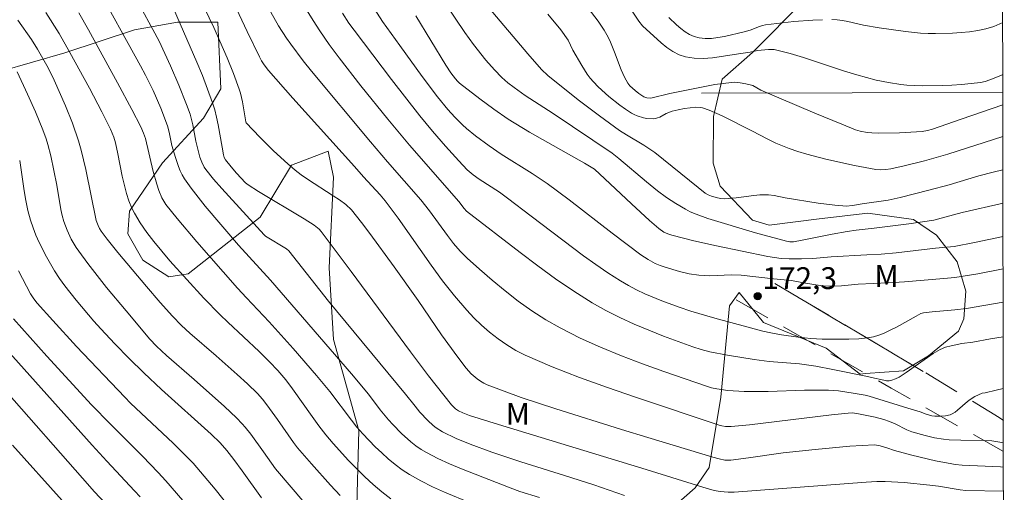
# Model space of a CAD drawing. Units: metres. Extents: x 283113 to 283629, y 1669909 to 1670475.
# Drawn here: x 283545 to 283612, y 1669953 to 1669985 of the extents above; entities that cross this region are included whole.
import ezdxf

# ---------------------------------------------------------------- set-up
doc = ezdxf.new("R2010")
doc.units = ezdxf.units.M
doc.header["$MEASUREMENT"] = 0
doc.linetypes.add('HIDDEN', pattern=[0.375, 0.25, -0.125])
for name, color, linetype, lineweight in [('Articulacao', 7, 'Continuous', 18), ('Cerca', 8, 'Cerca', 20), ('Nao_Pavimentada_S_Mfio', 10, 'HIDDEN', 15)]:
    doc.layers.add(name, color=color, linetype=linetype, lineweight=lineweight)
for name, color, linetype, lineweight, true_color in [('Curvas_Intermediarias', 7, 'Continuous', 9, 0x783c14), ('Curvas_Mestras', 7, 'Continuous', 20, 0x783c14), ('Pto_Cotado', 7, 'Continuous', 9, 0x783c14), ('Topon_Pto_Cotado', 7, 'Continuous', 9, 0x783c14), ('Topon_Vegetacao', 7, 'Continuous', 9, 0x00ff33), ('Vegetacao', 7, 'Orla8', 9, 0x00ff33)]:
    doc.layers.add(name, color=color, linetype=linetype, lineweight=lineweight, true_color=true_color)
doc.styles.add('Arial', font='arial.ttf', dxfattribs={"height": 1.5})
doc.styles.get("Standard").update_dxf_attribs({"font": 'arial.ttf'})
doc.linetypes.add('Cerca', pattern='A,10,0,["X",Standard,S=1,R=0,X=0,Y=-0.5],0.1', length=10.1)
doc.linetypes.add('Orla8', pattern='A,6,-0.5,["V",Standard,S=1,R=0,X=-0.5,Y=-1],-0.5,6,-0.5,["V",Standard,S=1,R=0,X=-0.5,Y=-1],-0.5', length=14)

# ---------------------------------------------------------------- blocks, each defined once
blk = doc.blocks.new('Cotas')
at = {"layer": 'Pto_Cotado'}
blk.add_hatch(color=256, dxfattribs=at).paths.add_polyline_path([(0, 0.24, 1), (0, -0.24, 1)])
at = {"layer": 'Pto_Cotado', "lineweight": -3}
blk.add_lwpolyline([(0, -0.24, -1), (0, 0.24, -1)], format="xyb", close=True, dxfattribs=at)

msp = doc.modelspace()

# ---------------------------------------------------------------- linework, layer by layer
at = {"layer": 'Articulacao', "flags": 128}
msp.add_lwpolyline([(283129.38, 1670467.816), (283611.399, 1670468.544), (283612.223, 1669914.276), (283130.229, 1669913.548), (283129.38, 1670467.816)], close=True, dxfattribs=at)
at = {"layer": 'Cerca', "flags": 128}
msp.add_lwpolyline([(283591.434, 1669980.049), (283612.125, 1669980.111)], dxfattribs=at)
at = {"layer": 'Curvas_Intermediarias', "flags": 128}
for points, elevation in [([(283612.161, 1669956.031), (283611.772, 1669956.105), (283611.376, 1669956.157), (283610.811, 1669956.189), (283609.232, 1669956.206), (283608.446, 1669956.237), (283608.055, 1669956.275), (283607.42, 1669956.379), (283606.79, 1669956.525), (283605.861, 1669956.797), (283605.529, 1669956.932), (283604.726, 1669957.341), (283604.338, 1669957.501), (283603.942, 1669957.64), (283603.352, 1669957.795), (283602.891, 1669957.896), (283602.197, 1669958.027), (283601.792, 1669958.082), (283601.488, 1669958.08), (283600.359, 1669957.959), (283594.719, 1669957.275), (283593.463, 1669957.148), (283593.075, 1669957.153), (283592.821, 1669957.196), (283592.699, 1669957.232), (283586.895, 1669959.163), (283584.965, 1669959.824), (283583.051, 1669960.518), (283581.163, 1669961.258), (283579.31, 1669962.057), (283578.667, 1669962.382), (283578.045, 1669962.758), (283577.446, 1669963.177), (283576.87, 1669963.633), (283576.319, 1669964.119), (283575.795, 1669964.628), (283575.298, 1669965.153), (283574.448, 1669966.141), (283573.64, 1669967.17), (283572.861, 1669968.228), (283570.584, 1669971.461), (283569.694, 1669972.658), (283569.346, 1669973.062), (283568.199, 1669974.311), (283567.593, 1669975.016), (283566.747, 1669975.957), (283563.351, 1669979.712), (283561.677, 1669981.608), (283561.38, 1669981.995), (283561.206, 1669982.271), (283561.051, 1669982.557), (283560.21, 1669984.282), (283558.015, 1669988.981)], 176), ([(283556.343, 1669987.856), (283557.913, 1669984.572), (283558.84, 1669982.476), (283559.276, 1669981.415), (283559.669, 1669980.341), (283559.755, 1669980.054), (283559.883, 1669979.467), (283560.111, 1669978.094), (283560.138, 1669978.011), (283561.085, 1669977.031), (283562.029, 1669976.094), (283563.005, 1669975.194), (283563.509, 1669974.766), (283563.923, 1669974.446), (283564.353, 1669974.145), (283566.131, 1669973.013), (283566.565, 1669972.716), (283566.991, 1669972.4), (283567.382, 1669972.045), (283568.075, 1669971.17), (283568.644, 1669970.418), (283570.314, 1669968.127), (283571.965, 1669965.815), (283573.574, 1669963.453), (283574.676, 1669961.908), (283575.255, 1669961.162), (283575.61, 1669960.769), (283576.014, 1669960.419), (283576.233, 1669960.267), (283576.461, 1669960.135), (283576.698, 1669960.026), (283577.861, 1669959.576), (283579.038, 1669959.153), (283581.422, 1669958.364), (283585.919, 1669956.941), (283587.726, 1669956.386), (283592.209, 1669955.046), (283592.642, 1669954.929), (283593.025, 1669954.851), (283593.192, 1669954.839), (283593.444, 1669954.85), (283594.641, 1669955.004), (283597.034, 1669955.343), (283599.221, 1669955.582), (283601.606, 1669955.801), (283603.317, 1669955.902), (283603.688, 1669955.833), (283604.158, 1669955.694), (283604.671, 1669955.497), (283605.866, 1669955.193), (283607.508, 1669954.805), (283608.608, 1669954.583), (283608.843, 1669954.547), (283609.319, 1669954.505), (283611.972, 1669954.383), (283612.164, 1669954.367)], 177), ([(283563.872, 1669986.459), (283564.746, 1669985.038), (283565.198, 1669984.337), (283565.845, 1669983.399), (283566.525, 1669982.484), (283568.028, 1669980.553), (283569.873, 1669978.261), (283571.368, 1669976.477), (283574.749, 1669972.605), (283575.118, 1669972.131), (283575.279, 1669971.955), (283578.968, 1669969.102), (283580.178, 1669968.187), (283581.402, 1669967.298), (283582.649, 1669966.447), (283583.923, 1669965.647), (283584.856, 1669965.12), (283585.816, 1669964.634), (283586.797, 1669964.183), (283587.794, 1669963.764), (283588.801, 1669963.369), (283590.826, 1669962.634), (283591.408, 1669962.449), (283592.001, 1669962.292), (283593.206, 1669962.045), (283595.03, 1669961.752), (283596.068, 1669961.628), (283598.155, 1669961.456), (283599.268, 1669961.296), (283600.455, 1669961.078), (283602.82, 1669960.598), (283603.111, 1669960.513), (283603.939, 1669960.326), (283604.131, 1669960.299), (283604.318, 1669960.297), (283604.497, 1669960.328), (283604.75, 1669960.42), (283604.997, 1669960.545), (283605.476, 1669960.858), (283607.339, 1669962.171), (283607.821, 1669962.45), (283608.191, 1669962.597), (283608.581, 1669962.703), (283609.299, 1669962.858), (283610.065, 1669962.957), (283611.277, 1669963.169), (283612.15, 1669963.309)], 174), ([(283612.127, 1669979.265), (283609.249, 1669978.259), (283607.296, 1669977.591), (283606.94, 1669977.485), (283606.575, 1669977.416), (283605.025, 1669977.333), (283603.594, 1669977.315), (283603.12, 1669977.325), (283602.796, 1669977.35), (283602.314, 1669977.445), (283602.005, 1669977.546), (283601.07, 1669977.915), (283599.209, 1669978.684), (283595.506, 1669980.273), (283594.95, 1669980.575), (283594.465, 1669980.703), (283594.069, 1669980.777), (283593.671, 1669980.806), (283593.474, 1669980.797), (283592.903, 1669980.729), (283592.332, 1669980.641), (283589.236, 1669980.038), (283587.952, 1669979.71), (283587.671, 1669979.738), (283587.455, 1669979.81), (283587.12, 1669980.026), (283586.859, 1669980.23), (283586.503, 1669980.569), (283586.359, 1669980.747), (283586.128, 1669981.15), (283585.91, 1669981.654), (283585.452, 1669982.88), (283585.121, 1669983.683), (283584.929, 1669984.07), (283584.743, 1669984.391), (283584.326, 1669985.011), (283583.411, 1669986.2)], 167), ([(283546.39, 1669985.601), (283547.297, 1669984.145), (283548.041, 1669982.846), (283549.376, 1669980.406), (283550.239, 1669978.765), (283550.833, 1669977.583), (283551.051, 1669977.026), (283551.166, 1669976.646), (283551.339, 1669975.885), (283551.63, 1669974.347), (283551.915, 1669973.17), (283552.075, 1669972.648), (283552.285, 1669972.151), (283552.467, 1669971.808), (283552.871, 1669971.136), (283553.318, 1669970.487), (283553.798, 1669969.866), (283554.911, 1669968.543), (283556.06, 1669967.247), (283557.238, 1669965.977), (283558.352, 1669964.829), (283558.881, 1669964.318), (283561.035, 1669962.311), (283561.757, 1669961.602), (283562.325, 1669960.995), (283562.859, 1669960.357), (283563.329, 1669959.737), (283564.685, 1669957.831), (283565.144, 1669957.202), (283565.619, 1669956.587), (283566.118, 1669955.993), (283567.181, 1669954.828), (283567.733, 1669954.259), (283568.298, 1669953.705), (283568.878, 1669953.17), (283569.474, 1669952.658), (283570.086, 1669952.172)], 182), ([(283548.647, 1669985.569), (283549.311, 1669984.414), (283551.31, 1669980.77), (283552.289, 1669978.937), (283552.909, 1669977.74), (283553.088, 1669977.31), (283553.221, 1669976.942), (283553.761, 1669974.683), (283553.999, 1669973.804), (283554.136, 1669973.371), (283554.348, 1669972.875), (283554.633, 1669972.414), (283555.408, 1669971.454), (283556.767, 1669969.839), (283559.545, 1669966.655), (283560.161, 1669965.988), (283561.73, 1669964.346), (283563.37, 1669962.518), (283564.985, 1669960.667), (283565.898, 1669959.56), (283567.37, 1669957.578), (283567.756, 1669957.1), (283568.164, 1669956.642), (283569.014, 1669955.767), (283569.455, 1669955.34), (283569.91, 1669954.93), (283570.38, 1669954.54), (283570.866, 1669954.178), (283571.371, 1669953.849), (283572.148, 1669953.412), (283572.95, 1669953.014), (283573.77, 1669952.644), (283577.289, 1669951.174)], 181), ([(283552.881, 1669985.99), (283553.745, 1669984.426), (283554.162, 1669983.638), (283554.949, 1669981.93), (283555.519, 1669980.612), (283556.047, 1669979.279), (283556.29, 1669978.607), (283556.399, 1669978.248), (283556.486, 1669977.883), (283556.692, 1669976.769), (283556.86, 1669976.035), (283556.966, 1669975.668), (283557.093, 1669975.305), (283557.263, 1669974.966), (283557.371, 1669974.812), (283557.909, 1669974.151), (283558.466, 1669973.502), (283561.375, 1669970.312), (283561.465, 1669970.241), (283562.913, 1669969.364), (283563.073, 1669969.229), (283565.802, 1669965.762), (283571.096, 1669959.377), (283571.743, 1669958.54), (283572.077, 1669958.133), (283572.619, 1669957.576), (283573.001, 1669957.229), (283573.202, 1669957.069), (283573.629, 1669956.794), (283574.566, 1669956.339), (283575.537, 1669955.938), (283577.019, 1669955.398), (283579.011, 1669954.735), (283582.019, 1669953.797), (283584.017, 1669953.148), (283586.136, 1669952.408)], 179), ([(283612.166, 1669952.709), (283609.586, 1669952.761), (283609.188, 1669952.804), (283607.699, 1669953.05), (283607.101, 1669953.131), (283605.35, 1669953.295), (283604.033, 1669953.376), (283603.475, 1669953.379), (283602.729, 1669953.337), (283593.666, 1669952.651), (283593.261, 1669952.639), (283592.712, 1669952.678), (283592.302, 1669952.748), (283591.514, 1669952.974), (283587.612, 1669954.206), (283577.472, 1669957.28), (283575.476, 1669957.906), (283575.022, 1669958.089), (283574.731, 1669958.232), (283574.535, 1669958.367), (283574.246, 1669958.649), (283572.66, 1669960.639), (283571.426, 1669962.286), (283567.347, 1669967.809), (283565.287, 1669970.552), (283565.149, 1669970.71), (283564.824, 1669970.98), (283564.12, 1669971.424), (283560.997, 1669973.299), (283560.28, 1669973.747), (283560.105, 1669973.902), (283559.489, 1669974.569), (283559.114, 1669974.994), (283558.722, 1669975.479), (283558.644, 1669975.647), (283558.595, 1669975.827), (283558.487, 1669976.337), (283558.214, 1669977.885), (283558.111, 1669978.397), (283557.988, 1669978.903), (283557.836, 1669979.4), (283557.499, 1669980.338), (283557.136, 1669981.269), (283556.753, 1669982.193), (283555.152, 1669985.865)], 178), ([(283566.757, 1669985.546), (283567.207, 1669984.87), (283567.565, 1669984.376), (283570.118, 1669980.994), (283572.078, 1669978.492), (283572.945, 1669977.443), (283573.836, 1669976.414), (283574.747, 1669975.404), (283575.331, 1669974.782), (283575.729, 1669974.445), (283576.152, 1669974.137), (283577.539, 1669973.251), (283578.095, 1669972.853), (283579.714, 1669971.597), (283583.324, 1669968.88), (283584.155, 1669968.28), (283584.999, 1669967.702), (283585.859, 1669967.154), (283586.403, 1669966.84), (283586.962, 1669966.549), (283587.532, 1669966.279), (283588.7, 1669965.789), (283589.884, 1669965.352), (283590.693, 1669965.079), (283592.332, 1669964.588), (283595.642, 1669963.702), (283596.184, 1669963.578), (283596.917, 1669963.455), (283598.061, 1669963.293), (283598.922, 1669963.199), (283599.718, 1669963.159), (283601.533, 1669963.15), (283602.222, 1669963.186), (283602.833, 1669963.25), (283603.234, 1669963.321), (283603.594, 1669963.417), (283603.914, 1669963.542), (283604.381, 1669963.767), (283604.809, 1669963.988), (283606.165, 1669964.745), (283606.498, 1669964.912), (283606.679, 1669964.967), (283607.258, 1669965.039), (283608.832, 1669965.166), (283609.615, 1669965.258), (283610.824, 1669965.457), (283612.147, 1669965.705)], 173), ([(283612.143, 1669967.986), (283610.397, 1669967.643), (283608.815, 1669967.388), (283608.063, 1669967.312), (283605.36, 1669967.102), (283604.236, 1669967.029), (283602.175, 1669966.932), (283601.031, 1669966.829), (283600.46, 1669966.794), (283600.174, 1669966.793), (283599.717, 1669966.827), (283598.439, 1669967.034), (283597.616, 1669967.192), (283596.377, 1669967.291), (283594.145, 1669967.555), (283593.474, 1669967.578), (283591.986, 1669967.515), (283591.617, 1669967.517), (283591.249, 1669967.542), (283590.58, 1669967.646), (283589.916, 1669967.803), (283588.935, 1669968.091), (283588.584, 1669968.213), (283588.241, 1669968.36), (283587.749, 1669968.624), (283587.246, 1669968.955), (283585.289, 1669970.428), (283582.33, 1669972.727), (283580.826, 1669973.842), (283579.787, 1669974.539), (283577.666, 1669975.87), (283576.829, 1669976.442), (283575.889, 1669977.135), (283575.289, 1669977.628), (283575.001, 1669977.886), (283574.48, 1669978.401), (283573.987, 1669978.945), (283573.291, 1669979.799), (283572.234, 1669981.198), (283570.69, 1669983.331), (283569.52, 1669984.983), (283568.786, 1669986.115)], 172), ([(283612.133, 1669974.798), (283611.46, 1669974.633), (283610.481, 1669974.372), (283608.429, 1669973.76), (283607.035, 1669973.38), (283605.062, 1669972.879), (283604.235, 1669972.7), (283602.459, 1669972.453), (283601.8, 1669972.342), (283601.361, 1669972.302), (283601.142, 1669972.307), (283600.574, 1669972.357), (283599.44, 1669972.506), (283597.172, 1669972.869), (283596.415, 1669973.018), (283596.036, 1669973.072), (283595.437, 1669973.06), (283595.028, 1669973.023), (283593.797, 1669972.871), (283592.979, 1669972.806), (283592.749, 1669972.819), (283592.521, 1669972.863), (283592.108, 1669972.981), (283591.883, 1669973.071), (283591.677, 1669973.195), (283591.193, 1669973.569), (283588.213, 1669975.97), (283587.466, 1669976.474), (283586.262, 1669977.183), (283585.797, 1669977.49), (283584.414, 1669978.504), (283583.046, 1669979.539), (283581.694, 1669980.595), (283580.872, 1669981.259), (283580.443, 1669981.683), (283579.495, 1669982.756), (283576.844, 1669985.89)], 169), ([(283580.873, 1669985.493), (283581.763, 1669984.397), (283582.261, 1669983.703), (283582.592, 1669983.018), (283583.192, 1669981.967), (283583.563, 1669981.369), (283583.768, 1669981.088), (283583.994, 1669980.826), (283584.329, 1669980.483), (283585.047, 1669979.828), (283585.813, 1669979.227), (283586.209, 1669978.95), (283586.61, 1669978.692), (283586.802, 1669978.586), (283587.008, 1669978.495), (283587.444, 1669978.362), (283587.667, 1669978.321), (283588.101, 1669978.29), (283588.253, 1669978.307), (283588.404, 1669978.351), (283588.553, 1669978.414), (283588.999, 1669978.648), (283589.407, 1669978.821), (283589.83, 1669978.917), (283590.257, 1669978.994), (283591.032, 1669979.088), (283591.342, 1669979.076), (283591.49, 1669979.04), (283591.942, 1669978.877), (283592.833, 1669978.488), (283594.872, 1669977.478), (283595.971, 1669976.886), (283596.532, 1669976.617), (283597.434, 1669976.252), (283598.047, 1669976.038), (283598.669, 1669975.854), (283599.965, 1669975.524), (283601.927, 1669975.083), (283603.406, 1669974.812), (283603.745, 1669974.794), (283604.086, 1669974.811), (283604.422, 1669974.858), (283605.349, 1669975.053), (283606.733, 1669975.405), (283608.343, 1669975.871), (283612.13, 1669977.078)], 168), ([(283586.649, 1669985.681), (283587.117, 1669985.006), (283587.367, 1669984.686), (283588.653, 1669983.525), (283589.051, 1669983.203), (283589.462, 1669982.92), (283589.887, 1669982.695), (283590.331, 1669982.545), (283590.928, 1669982.456), (283591.548, 1669982.447), (283592.185, 1669982.495), (283594.13, 1669982.786), (283594.768, 1669982.863), (283595.26, 1669982.993), (283596.028, 1669983.067), (283596.409, 1669983.055), (283596.595, 1669983.021), (283597.515, 1669982.773), (283598.43, 1669982.496), (283601.167, 1669981.601), (283602.083, 1669981.318), (283603.42, 1669980.958), (283604.261, 1669980.78), (283605.111, 1669980.651), (283605.537, 1669980.61), (283606.624, 1669980.569), (283607.954, 1669980.573), (283608.619, 1669980.598), (283609.282, 1669980.643), (283609.939, 1669980.709), (283610.589, 1669980.798), (283610.916, 1669980.867), (283611.237, 1669980.963), (283611.867, 1669981.218), (283612.123, 1669981.344)], 166), ([(283544.454, 1669985.08), (283545.4, 1669983.744), (283545.822, 1669983.086), (283546.543, 1669981.808), (283546.963, 1669980.952), (283547.735, 1669979.189), (283548.214, 1669977.999), (283548.632, 1669976.79), (283548.819, 1669976.139), (283549.133, 1669974.818), (283549.849, 1669971.301), (283549.968, 1669970.957), (283550.064, 1669970.757), (283550.179, 1669970.567), (283550.601, 1669970.02), (283551.334, 1669969.118), (283553.298, 1669966.779), (283554.244, 1669965.68), (283555.087, 1669964.745), (283555.708, 1669964.1), (283556.274, 1669963.57), (283558.081, 1669962.006), (283559.52, 1669960.733), (283560.233, 1669960.086), (283560.92, 1669959.416), (283561.256, 1669959.036), (283561.568, 1669958.633), (283562.3, 1669957.63), (283563.394, 1669956.063), (283563.682, 1669955.683), (283564.627, 1669954.579), (283565.941, 1669953.126), (283566.611, 1669952.41)], 183), ([(283571.79, 1669985.362), (283573.87, 1669981.969), (283574.212, 1669981.458), (283574.525, 1669981.033), (283574.655, 1669980.881), (283574.801, 1669980.747), (283576.206, 1669979.657), (283577.155, 1669978.947), (283578.132, 1669978.28), (283579.614, 1669977.38), (283583.396, 1669975.247), (283584.063, 1669974.834), (283584.781, 1669974.179), (283586.619, 1669972.446), (283587.859, 1669971.312), (283588.49, 1669970.761), (283588.844, 1669970.514), (283589.105, 1669970.387), (283589.377, 1669970.295), (283590.907, 1669969.915), (283592.452, 1669969.572), (283595.981, 1669968.832), (283596.891, 1669968.699), (283597.454, 1669968.663), (283598.302, 1669968.663), (283599.075, 1669968.693), (283600.323, 1669968.821), (283602.786, 1669968.937), (283603.77, 1669968.999), (283604.788, 1669969.093), (283607.493, 1669969.396), (283608.784, 1669969.518), (283610.185, 1669969.785), (283612.14, 1669970.201)], 171), ([(283564.172, 1669951.894), (283562.162, 1669954.252), (283561.344, 1669955.412), (283560.457, 1669956.633), (283560.076, 1669957.11), (283559.871, 1669957.336), (283559.472, 1669957.741), (283558.647, 1669958.527), (283556.575, 1669960.389), (283554.676, 1669962.037), (283553.984, 1669962.677), (283553.523, 1669963.152), (283551.893, 1669965.092), (283550.562, 1669966.71), (283549.271, 1669968.354), (283548.65, 1669969.192), (283548.463, 1669969.463), (283548.126, 1669970.033), (283547.841, 1669970.632), (283547.611, 1669971.248), (283547.496, 1669971.651), (283547.404, 1669972.061), (283547.128, 1669973.736), (283546.72, 1669975.746), (283546.519, 1669976.532), (283546.395, 1669976.917), (283546.166, 1669977.541), (283545.665, 1669978.775), (283545.126, 1669979.996), (283544.421, 1669981.527)], 184), ([(283544.497, 1669967.838), (283545.327, 1669966.263), (283545.548, 1669965.934), (283545.794, 1669965.622), (283546.865, 1669964.432), (283548.498, 1669962.661), (283551.805, 1669959.157), (283552.198, 1669958.765), (283555.123, 1669956.019), (283556.055, 1669955.099), (283556.503, 1669954.622), (283557.016, 1669954.043), (283558.008, 1669952.854), (283559.939, 1669950.428)], 186), ([(283544.154, 1669964.55), (283546.45, 1669961.988), (283549.528, 1669958.638), (283550.823, 1669957.302), (283553.019, 1669955.112), (283554.099, 1669954), (283554.623, 1669953.43), (283555.791, 1669952.074)], 187), ([(283552.856, 1669952.31), (283552.484, 1669952.729), (283550.566, 1669954.772), (283549.564, 1669955.872), (283542.154, 1669964.134)], 188), ([(283543.694, 1669959.523), (283548.905, 1669953.602), (283549.732, 1669952.675), (283550.869, 1669951.443)], 189)]:
    msp.add_lwpolyline(points, dxfattribs=dict(at, elevation=elevation))
at = {"layer": 'Curvas_Mestras', "flags": 128}
for points, elevation in [([(283580.287, 1669952.265), (283578.943, 1669952.698), (283578.28, 1669952.938), (283574.944, 1669954.235), (283574.122, 1669954.584), (283573.315, 1669954.955), (283572.527, 1669955.357), (283572.159, 1669955.575), (283571.807, 1669955.822), (283571.467, 1669956.091), (283570.822, 1669956.677), (283570.21, 1669957.291), (283569.911, 1669957.616), (283569.356, 1669958.305), (283568.552, 1669959.369), (283567.371, 1669960.774), (283561.809, 1669967.213), (283559.613, 1669969.601), (283557.328, 1669972.293), (283556.838, 1669972.905), (283556.366, 1669973.529), (283555.92, 1669974.166), (283555.757, 1669974.437), (283555.619, 1669974.723), (283555.499, 1669975.019), (283555.295, 1669975.632), (283555.043, 1669976.467), (283554.864, 1669977.371), (283554.743, 1669977.813), (283554.278, 1669979.033), (283553.751, 1669980.229), (283553.228, 1669981.284), (283552.882, 1669981.942), (283549.76, 1669987.641)], 180), ([(283612.137, 1669972.493), (283609.339, 1669971.848), (283607.891, 1669971.456), (283607.386, 1669971.339), (283605.661, 1669971.084), (283603.274, 1669970.779), (283602.048, 1669970.642), (283601.438, 1669970.554), (283600.4, 1669970.362), (283598.329, 1669969.945), (283597.732, 1669969.844), (283597.494, 1669969.84), (283597.259, 1669969.876), (283595.128, 1669970.455), (283591.868, 1669971.437), (283591.051, 1669971.734), (283590.655, 1669971.908), (283590.317, 1669972.078), (283589.66, 1669972.464), (283589.027, 1669972.893), (283588.41, 1669973.344), (283587.635, 1669973.962), (283585.746, 1669975.577), (283585.276, 1669975.931), (283581.229, 1669978.66), (283579.32, 1669979.899), (283578.564, 1669980.438), (283578.126, 1669980.772), (283577.71, 1669981.13), (283577.205, 1669981.651), (283576.607, 1669982.333), (283575.757, 1669983.4), (283575.155, 1669984.225), (283573.271, 1669987.074)], 170), ([(283612.156, 1669959.767), (283611.657, 1669959.641), (283610.917, 1669959.474), (283610.712, 1669959.449), (283610.207, 1669959.214), (283609.871, 1669959.013), (283609.693, 1669958.876), (283609.015, 1669958.267), (283608.837, 1669958.135), (283608.649, 1669958.025), (283608.505, 1669957.965), (283608.193, 1669957.891), (283607.864, 1669957.86), (283607.44, 1669957.857), (283607.241, 1669957.892), (283606.845, 1669958.006), (283606.438, 1669958.157), (283605.597, 1669958.423), (283602.934, 1669959.233), (283602.654, 1669959.3), (283601.842, 1669959.446), (283600.831, 1669959.598), (283600.155, 1669959.648), (283599.326, 1669959.657), (283598.495, 1669959.644), (283596.002, 1669959.56), (283595.172, 1669959.549), (283594.344, 1669959.561), (283593.222, 1669959.629), (283592.481, 1669959.738), (283592.119, 1669959.821), (283591.764, 1669959.929), (283588.837, 1669960.938), (283587.373, 1669961.462), (283585.92, 1669962.012), (283584.486, 1669962.599), (283583.079, 1669963.232), (283581.708, 1669963.924), (283580.726, 1669964.488), (283579.769, 1669965.108), (283578.838, 1669965.774), (283577.93, 1669966.478), (283577.044, 1669967.21), (283576.18, 1669967.962), (283575.336, 1669968.723), (283574.849, 1669969.208), (283574.396, 1669969.728), (283573.968, 1669970.273), (283572.737, 1669971.965), (283572.134, 1669972.738), (283569.843, 1669975.333), (283568.676, 1669976.701), (283564.631, 1669981.566), (283564.057, 1669982.287), (283563.203, 1669983.423), (283562.918, 1669983.836), (283562.377, 1669984.682), (283561.626, 1669985.986)], 175), ([(283589.177, 1669985.246), (283589.709, 1669984.74), (283589.997, 1669984.497), (283590.297, 1669984.277), (283590.607, 1669984.088), (283590.926, 1669983.942), (283591.251, 1669983.85), (283591.672, 1669983.805), (283592.108, 1669983.817), (283592.555, 1669983.873), (283593.007, 1669983.959), (283594.355, 1669984.263), (283594.777, 1669984.391), (283595.398, 1669984.64), (283595.608, 1669984.706), (283595.823, 1669984.75), (283597.771, 1669984.986), (283599.08, 1669985.083), (283599.733, 1669985.106)], 165), ([(283600.383, 1669985.11), (283600.746, 1669985.09), (283601.108, 1669985.044), (283601.468, 1669984.978), (283602.548, 1669984.739), (283603.618, 1669984.537), (283605.446, 1669984.299), (283606.475, 1669984.19), (283606.99, 1669984.161), (283607.504, 1669984.156), (283608.664, 1669984.186), (283609.249, 1669984.218), (283609.831, 1669984.272), (283610.404, 1669984.356), (283610.963, 1669984.478), (283611.504, 1669984.646), (283612.118, 1669984.904)], 165), ([(283561.195, 1669952.242), (283559.876, 1669954.1), (283559.3, 1669954.881), (283558.828, 1669955.493), (283558.352, 1669956.041), (283557.741, 1669956.63), (283554.323, 1669959.695), (283553.105, 1669960.831), (283552.099, 1669961.82), (283551.113, 1669962.83), (283550.154, 1669963.865), (283549.687, 1669964.392), (283548.465, 1669965.829), (283547.693, 1669966.821), (283547.33, 1669967.331), (283546.988, 1669967.852), (283546.428, 1669968.802), (283545.926, 1669969.792), (283545.704, 1669970.299), (283545.506, 1669970.813), (283545.332, 1669971.332), (283545.153, 1669971.996), (283545.009, 1669972.671), (283544.891, 1669973.354), (283544.587, 1669975.421)], 185), ([(283547.499, 1669952.078), (283544.093, 1669955.88)], 190)]:
    msp.add_lwpolyline(points, dxfattribs=dict(at, elevation=elevation))
at = {"layer": 'Nao_Pavimentada_S_Mfio', "ltscale": 10, "flags": 128}
msp.add_lwpolyline([(283606.639, 1669960.942), (283596.45, 1669966.988)], close=True, dxfattribs=at)
for points in [[(283593.8, 1669965.853), (283604.46, 1669959.783), (283612.162, 1669955.431)], [(283612.159, 1669957.575), (283611.865, 1669957.771), (283606.639, 1669960.942)]]:
    msp.add_lwpolyline(points, dxfattribs=at)
at = {"layer": 'Vegetacao', "flags": 128}
for points in [[(283602.697, 1669960.787), (283602.316, 1669960.758), (283599.985, 1669962.542), (283595.672, 1669964.301), (283594.011, 1669966.358), (283593.342, 1669965.441), (283593.045, 1669962.317), (283592.749, 1669959.169), (283591.957, 1669954.336), (283590.99, 1669952.947), (283589.479, 1669951.609), (283587.794, 1669950.691), (283584.671, 1669949.922), (283583.159, 1669949.847), (283579.589, 1669950.515), (283577.309, 1669949.746), (283575.104, 1669947.763), (283572.427, 1669946.027), (283568.462, 1669943.2), (283566.603, 1669943.671), (283565.437, 1669945.133), (283566.527, 1669947.166), (283567.716, 1669950.834), (283567.888, 1669956.882), (283566.151, 1669963.128), (283565.853, 1669968.061), (283566.148, 1669974.282), (283565.776, 1669976.067), (283563.248, 1669975.099), (283561.117, 1669971.529), (283556.161, 1669967.637), (283554.823, 1669967.438), (283553.038, 1669968.578), (283552.021, 1669970.387), (283552.12, 1669971.948), (283554.399, 1669975.27), (283557.224, 1669978.345), (283558.413, 1669980.353), (283558.189, 1669984.938), (283555.438, 1669984.938), (283552.463, 1669984.416), (283547.68, 1669982.829), (283543.219, 1669981.538), (283541.757, 1669976.903), (283541.114, 1669974.523), (283538.883, 1669974.002), (283535.585, 1669977.471), (283532.833, 1669981.635), (283530.006, 1669984.807), (283527.181, 1669984.93), (283524.009, 1669983.02), (283520.712, 1669983.193), (283522.703, 1669988.187), (283524.165, 1669990.492), (283522.38, 1669993.07), (283520.917, 1669993.664), (283518.314, 1669994.903), (283518.243, 1669994.918), (283515.122, 1669994.942), (283512.371, 1669996.702), (283511.057, 1669997.47), (283510.437, 1669998.833), (283510.659, 1670000.146), (283511.229, 1670000.419), (283511.948, 1670000.419), (283513.435, 1670000.37), (283514.873, 1669999.924), (283516.732, 1669999.553), (283517.823, 1669999.777), (283519.458, 1670000.768), (283519.235, 1670002.9), (283519.978, 1670005.354), (283521.216, 1670007.66), (283522.777, 1670010.238), (283522.727, 1670011.7), (283521.567, 1670012.956), (283519.758, 1670012.658), (283517.478, 1670010.327), (283516.116, 1670008.765), (283512.67, 1670008.69), (283507.737, 1670009.581), (283500.747, 1670010.893), (283499.037, 1670011.314), (283497.971, 1670010.57), (283497.302, 1670008.884), (283496.262, 1670006.232), (283495.345, 1670004.571), (283493.016, 1670003.653), (283491.454, 1670003.529), (283490.785, 1670004.297), (283491.131, 1670005.66), (283491.527, 1670008.139), (283492.741, 1670010.172), (283495.046, 1670012.899), (283495.838, 1670015.056), (283495.887, 1670018.526), (283495.166, 1670024.673), (283496.628, 1670027.92), (283496.082, 1670029.928), (283495.636, 1670030.869), (283495.958, 1670032.357), (283496.081, 1670033.67), (283497.32, 1670036.893), (283499.277, 1670038.183), (283499.872, 1670039.918), (283497.714, 1670043.04), (283495.111, 1670044.998), (283494.59, 1670046.683), (283494.763, 1670048.889), (283495.704, 1670052.781), (283494.712, 1670055.755), (283493.546, 1670059.721), (283492.331, 1670060.241), (283490.894, 1670059.77), (283489.878, 1670056.993), (283489.755, 1670054.267), (283489.037, 1670052.259), (283487.847, 1670050.226), (283487.872, 1670049.656), (283485.989, 1670048.218), (283484.328, 1670047.87), (283481.825, 1670048.142), (283479.644, 1670048.241), (283478.85, 1670047.72), (283478.653, 1670046.109), (283479, 1670045.241), (283480.19, 1670043.259), (283480.339, 1670041.251), (283479.349, 1670038.177), (283477.069, 1670035.4), (283475.855, 1670035.227), (283475.508, 1670035.4), (283475.383, 1670036.887), (283474.49, 1670038.969), (283473.771, 1670039.291), (283471.442, 1670038.943), (283470.401, 1670038.2), (283471.095, 1670036.44), (283471.542, 1670035.002), (283470.947, 1670034.308), (283469.906, 1670034.184), (283468.32, 1670034.531), (283467.576, 1670034.159), (283467.378, 1670033.142), (283467.305, 1670030.143), (283466.76, 1670028.309), (283465.025, 1670026.325), (283463.513, 1670025.73), (283461.382, 1670025.68), (283457.044, 1670026.125), (283453.475, 1670026.768), (283451.789, 1670028.528), (283450.499, 1670030.857), (283450.077, 1670032.667), (283450.126, 1670033.732), (283451.589, 1670035.047), (283453.373, 1670037.476), (283454.189, 1670042.731), (283452.23, 1670045.408), (283449.429, 1670047.216), (283447.768, 1670047.241), (283444.918, 1670046.595), (283441.795, 1670044.141), (283440.061, 1670042.703), (283438.524, 1670041.264), (283436.814, 1670040.62), (283435.352, 1670041.288), (283434.88, 1670043.147), (283433.293, 1670044.634), (283430.071, 1670045.55), (283428.732, 1670045.55), (283426.75, 1670044.831), (283426.006, 1670043.244), (283424.321, 1670042.748), (283422.437, 1670043.342), (283421.792, 1670044.11), (283421.112, 1670045.665), (283419.795, 1670046.035), (283419.151, 1670044.399), (283418.432, 1670042.093), (283417.566, 1670039.317), (283416.128, 1670037.755), (283414.741, 1670036.317), (283413.601, 1670034.259), (283412.561, 1670031.433), (283412.066, 1670028.434), (283411.844, 1670025.708), (283411.844, 1670023.452), (283412.167, 1670019.883), (283412.069, 1670017.751), (283410.532, 1670016.759), (283408.822, 1670016.759), (283407.682, 1670016.436), (283408.153, 1670013.982), (283409.815, 1670011.826), (283410.162, 1670010.215), (283409.196, 1670009.273), (283408.329, 1670008.207), (283408.552, 1670006.522), (283409.073, 1670004.44), (283409.545, 1670001.837), (283409.174, 1669998.788), (283409.175, 1669994.996), (283408.036, 1669991.303), (283407.318, 1669987.113), (283407.22, 1669984.412), (283407.344, 1669984.065), (283409.302, 1669983.148), (283410.195, 1669982.157), (283410.641, 1669981.19), (283410.17, 1669980.521), (283407.345, 1669979.95), (283404.842, 1669977.322), (283403.528, 1669976.652), (283403.331, 1669973.703), (283403.728, 1669970.307), (283404.3, 1669966.812), (283404.821, 1669963.094), (283405.244, 1669959.029), (283404.402, 1669955.956), (283404.551, 1669952.089), (283405.594, 1669947.9), (283405.842, 1669945.546), (283405.571, 1669941.307), (283403.242, 1669936.423), (283400.863, 1669934.192), (283398.186, 1669932.58), (283394.246, 1669931.042), (283388.72, 1669926.728), (283383.862, 1669923.256), (283381.359, 1669921.372), (283378.311, 1669921.297), (283374.518, 1669922.337), (283371.989, 1669924.691), (283371.74, 1669927.293), (283371.888, 1669930.144), (283371.639, 1669933.936), (283371.143, 1669937.951), (283371.761, 1669942.388), (283373.545, 1669945.859), (283374.362, 1669947.247), (283375.601, 1669949.206), (283377.682, 1669952.776), (283379.043, 1669961.699), (283379.116, 1669968.491), (283378.42, 1669976.571), (283376.411, 1669979.818), (283373.956, 1669983.287), (283373.137, 1669987.104), (283371.55, 1669989.905), (283369.071, 1669992.358), (283368.252, 1669993.473), (283363.84, 1669995.356), (283359.725, 1669997.932), (283353.775, 1670000.087), (283347.454, 1670001.275), (283340.91, 1670001.794), (283338.555, 1670002.363), (283337.093, 1670004.073), (283337.092, 1670007.296), (283335.058, 1670010.641), (283333.248, 1670012.401), (283329.778, 1670013.738), (283328.116, 1670016.762), (283327.793, 1670020.306), (283327.891, 1670026.057), (283329.054, 1670031.882), (283329.35, 1670036.368), (283329.349, 1670040.433), (283329.348, 1670043.879), (283329.373, 1670044.92), (283327.637, 1670047.2), (283325.852, 1670049.43), (283322.034, 1670051.09), (283321.216, 1670051.213), (283318.986, 1670049.007), (283317.053, 1670046.354), (283313.84, 1670042.464), (283309.577, 1670040.926), (283306.158, 1670035.943), (283303.581, 1670031.431), (283301.673, 1670028.481), (283299.641, 1670026.175), (283295.553, 1670021.415), (283292.702, 1670021.315), (283288.761, 1670021.835), (283288.587, 1670024.437), (283287.792, 1670029.097), (283287.494, 1670032.765), (283287.617, 1670034.55), (283285.609, 1670038.168), (283283.824, 1670040.027), (283281.915, 1670040.225), (283281.767, 1670035.813), (283281.743, 1670033.731), (283279.463, 1670032.615), (283277.902, 1670032.465), (283275.894, 1670032.465), (283274.283, 1670033.059), (283274.183, 1670034.794), (283275.149, 1670037.05), (283275.62, 1670038.711), (283275.173, 1670040.025), (283274.528, 1670042.85), (283273.362, 1670045.75), (283273.163, 1670047.906), (283274.105, 1670048.501), (283274.947, 1670049.32), (283275.368, 1670050.509), (283274.872, 1670052.368), (283273.88, 1670054.128), (283274.152, 1670057.995), (283274.87, 1670060.25), (283275.266, 1670064.167), (283274.67, 1670065.704), (283272.761, 1670066.744), (283271.695, 1670067.983), (283271.893, 1670070.016), (283273.776, 1670071.503), (283275.065, 1670073.487), (283276.502, 1670075.842), (283277.517, 1670079.337), (283277.814, 1670080.7), (283277.714, 1670083.352), (283276.846, 1670085.434), (283275.086, 1670086.004), (283273.152, 1670087.441), (283273.549, 1670088.705), (283275.482, 1670089.673), (283278.035, 1670090.342), (283279.224, 1670090.715), (283280.042, 1670092.202), (283280.76, 1670094.136), (283281.256, 1670095.053), (283282.545, 1670095.202), (283284.18, 1670095.45), (283285.171, 1670096.938), (283285.171, 1670096.962), (283285.344, 1670098.797), (283285.369, 1670100.755), (283285.74, 1670104.2), (283285.912, 1670107.398), (283287.3, 1670110.298), (283286.977, 1670112.975), (283286.257, 1670115.33), (283284.993, 1670116.99), (283279.365, 1670120.88), (283278.993, 1670122.764), (283280.702, 1670124.995), (283284.097, 1670129.011), (283286.451, 1670131.218), (283293.738, 1670132.088), (283295.15, 1670134.344), (283296.687, 1670134.394), (283297.332, 1670133.377), (283298.943, 1670132.51), (283301.372, 1670132.511), (283305.214, 1670133.9), (283308.312, 1670134.57), (283311.757, 1670135.216), (283315.054, 1670136.629), (283318.375, 1670138.018), (283319.763, 1670138.266), (283322.415, 1670138.267), (283326.207, 1670139.755), (283331.437, 1670140.203), (283333.767, 1670138.865), (283335.255, 1670136.436), (283337.338, 1670132.669), (283340.734, 1670131.158), (283343.634, 1670131.134), (283348.69, 1670131.855), (283350.177, 1670133.069), (283351.416, 1670134.656), (283350.349, 1670138.275), (283348.489, 1670144.05), (283348.885, 1670144.545), (283350.099, 1670145.859), (283352.896, 1670147.423), (283354.433, 1670148.564), (283355.151, 1670150.324), (283354.977, 1670153.472), (283354.332, 1670155.008), (283351.778, 1670157.238), (283351.654, 1670159.048), (283352.224, 1670160.287), (283354.504, 1670161.354), (283356.388, 1670161.701), (283356.982, 1670164.825), (283355.99, 1670165.469), (283353.61, 1670166.584), (283350.982, 1670167.624), (283349.991, 1670169.26), (283350.387, 1670171.391), (283352.368, 1670175.457), (283354.772, 1670178.234), (283357.027, 1670181.729), (283358.959, 1670183.762), (283361.636, 1670183.763), (283370.634, 1670183.022), (283372.271, 1670178.833), (283374.106, 1670176.206), (283376.784, 1670173.679), (283381.097, 1670170.73), (283383.006, 1670170.508), (283384.072, 1670172.045), (283385.409, 1670175.763), (283388.21, 1670177.127), (283389.846, 1670176.954), (283393.911, 1670175.369), (283398.15, 1670173.511), (283404.546, 1670171.133), (283410.519, 1670170.416), (283411.535, 1670173.093), (283411.236, 1670178.943), (283411.73, 1670186.057), (283415.223, 1670193.494), (283417.279, 1670198.526), (283419.088, 1670199.345), (283422.112, 1670198.8), (283423.972, 1670196.644), (283425.485, 1670192.629), (283426.205, 1670187.474), (283427.817, 1670183.434), (283430.396, 1670179.047), (283430.398, 1670172.454), (283430.349, 1670169.033), (283431.466, 1670165.415), (283433.424, 1670164.87), (283437.191, 1670165.193), (283438.851, 1670167.499), (283438.925, 1670172.208), (283439.295, 1670176.298), (283441.922, 1670179.769), (283443.234, 1670183.264), (283443.21, 1670183.289), (283439.764, 1670186.188), (283436.987, 1670187.328), (283434.012, 1670189.062), (283433.02, 1670192.433), (283433.812, 1670196.002), (283435.894, 1670196.35), (283440.133, 1670195.434), (283444.595, 1670194.791), (283447.742, 1670196.279), (283446.774, 1670199.922), (283444.122, 1670200.516), (283439.041, 1670200.515), (283436.636, 1670200.737), (283434.603, 1670202.521), (283435.049, 1670204.034), (283436.611, 1670204.183), (283438.767, 1670204.406), (283440.899, 1670205.051), (283440.551, 1670206.96), (283439.782, 1670209.661), (283436.931, 1670211.073), (283434.799, 1670212.411), (283434.774, 1670213.403), (283435.641, 1670214.791), (283436.012, 1670219.228), (283436.035, 1670224.607), (283436.01, 1670227.581), (283435.265, 1670230.58), (283434.372, 1670232.34), (283432.017, 1670233.008), (283427.977, 1670232.561), (283422.698, 1670232.585), (283420.541, 1670234.616), (283420.267, 1670237.417), (283416.424, 1670241.308), (283415.109, 1670245.967), (283414.514, 1670248.545), (283414.513, 1670250.379), (283415.306, 1670251.42), (283417.488, 1670250.777), (283419.422, 1670247.654), (283421.926, 1670244.358), (283426.463, 1670239.947), (283428.397, 1670238.947), (283433.825, 1670238.254), (283433.924, 1670240.138), (283434.865, 1670243.113), (283435.93, 1670245.542), (283437.814, 1670247.005), (283439.598, 1670246.485), (283441.904, 1670244.726), (283443.169, 1670242.644), (283446.838, 1670241.505), (283448.919, 1670242.447), (283452.463, 1670244.753), (283453.429, 1670248.62), (283453.477, 1670252.586), (283452.683, 1670257.122), (283448.443, 1670260.913), (283443.385, 1670267.728), (283437.831, 1670273.75), (283432.971, 1670280.243), (283427.517, 1670285.099), (283422.31, 1670289.807), (283421.838, 1670294.839), (283423.622, 1670297.963), (283425.704, 1670299.302), (283428.4, 1670300.814), (283430.457, 1670302.897), (283432.092, 1670305.698), (283433.058, 1670308.747), (283433.057, 1670312.143), (283433.056, 1670316.282), (283433.055, 1670318.612), (283433.897, 1670321.761), (283434.442, 1670322.554), (283433.897, 1670323.099), (283433.425, 1670323.892), (283433.425, 1670324.685), (283433.698, 1670325.008), (283434.169, 1670325.082), (283434.888, 1670325.082), (283436.3, 1670325.083), (283436.97, 1670325.182), (283437.242, 1670325.95), (283437.242, 1670326.57), (283437.068, 1670327.066), (283436.845, 1670327.239), (283436.622, 1670329.123), (283436.25, 1670329.817), (283434.663, 1670330.535), (283433.572, 1670331.031), (283433.646, 1670331.601), (283434.068, 1670332.171), (283434.811, 1670332.171), (283436.447, 1670331.949), (283437.662, 1670331.949), (283438.133, 1670332.47), (283438.455, 1670333.188), (283438.504, 1670334.329), (283438.355, 1670335.196), (283437.909, 1670335.989), (283437.165, 1670336.98), (283436.049, 1670338.096), (283435.033, 1670338.071), (283434.314, 1670337.599), (283433.571, 1670337.5), (283432.852, 1670337.425), (283432.207, 1670337.425), (283431.736, 1670337.723), (283431.067, 1670338.293), (283431.364, 1670338.54), (283430.149, 1670339.432), (283429.53, 1670340.002), (283429.182, 1670340.672), (283428.562, 1670341.712), (283427.893, 1670341.935), (283426.307, 1670341.935), (283424.398, 1670341.934), (283423.308, 1670342.058), (283422.613, 1670342.504), (283422.341, 1670343.198), (283422.117, 1670344.016), (283421.547, 1670344.09), (283420.754, 1670343.867), (283420.308, 1670342.776), (283418.425, 1670341.958), (283417.83, 1670341.809), (283416.07, 1670341.833), (283415.029, 1670342.155), (283414.186, 1670341.882), (283413.492, 1670341.262), (283413.616, 1670340.568), (283414.782, 1670339.825), (283416.418, 1670338.834), (283417.434, 1670338.214), (283417.732, 1670337.446), (283417.583, 1670336.331), (283416.394, 1670334.992), (283415.056, 1670334.645), (283413.99, 1670334.644), (283413.122, 1670334.867), (283412.725, 1670335.883), (283412.328, 1670338.015), (283411.262, 1670339.031), (283409.924, 1670339.179), (283408.436, 1670339.104), (283408.015, 1670338.46), (283406.255, 1670338.013), (283405.512, 1670337.691), (283405.363, 1670336.798), (283405.637, 1670334.394), (283406.331, 1670333.899), (283406.182, 1670332.56), (283406.034, 1670330.701), (283406.035, 1670329.486), (283406.084, 1670328.396), (283406.234, 1670326.636), (283406.284, 1670325.446), (283406.284, 1670324.926), (283406.284, 1670323.042), (283405.913, 1670322.15), (283404.921, 1670321.505), (283403.905, 1670320.984), (283403.558, 1670320.092), (283403.559, 1670319.472), (283403.336, 1670318.059), (283403.088, 1670317.043), (283401.745, 1670317.242), (283400.232, 1670317.57), (283398.795, 1670317.57), (283397.134, 1670317.123), (283396.019, 1670316.553), (283394.953, 1670315.636), (283393.863, 1670315.288), (283392.97, 1670315.536), (283392.004, 1670315.907), (283390.467, 1670315.783), (283389.352, 1670315.238), (283388.038, 1670314.618), (283386.997, 1670313.923), (283386.378, 1670312.832), (283386.18, 1670312.485), (283386.304, 1670309.908), (283386.503, 1670308.52), (283387.619, 1670305.992), (283388.314, 1670304.058), (283391.066, 1670300.763), (283393.247, 1670299.301), (283393.496, 1670296.822), (283393.273, 1670295.558), (283392.555, 1670294.393), (283390.944, 1670293.674), (283390.696, 1670293.004), (283388.862, 1670291.417), (283388.02, 1670289.707), (283386.682, 1670287.724), (283385.12, 1670287.723), (283383.46, 1670287.723), (283382.096, 1670289.135), (283379.914, 1670290.696), (283377.634, 1670291.043), (283376.742, 1670289.927), (283376.991, 1670286.729), (283377.066, 1670284.523), (283377.066, 1670283.111), (283375.951, 1670282.54), (283374.24, 1670282.515), (283371.588, 1670282.936), (283367.721, 1670283.381), (283362.367, 1670283.528), (283355.923, 1670283.774), (283353.642, 1670283.997), (283348.264, 1670284.045), (283342.885, 1670284.043), (283341.794, 1670283.126), (283338.573, 1670281.192), (283335.648, 1670279.877), (283333.864, 1670279.877), (283330.517, 1670280.396), (283325.485, 1670281.51), (283322.56, 1670282.848), (283321.767, 1670283.443), (283319.164, 1670284.657), (283318.37, 1670285.524), (283318.345, 1670287.234), (283318.667, 1670289.068), (283318.964, 1670290.457), (283319.434, 1670292.737), (283319.434, 1670293.952), (283318.938, 1670295.29), (283317.649, 1670296.157), (283315.592, 1670294.942), (283312.37, 1670292.314), (283309.471, 1670290.578), (283306.026, 1670286.958), (283303.35, 1670285.792), (283301.094, 1670284.701), (283298.318, 1670284.304), (283297.228, 1670284.7), (283296.979, 1670285.939), (283296.706, 1670288.418), (283296.259, 1670291.343), (283296.184, 1670294.218), (283294.622, 1670296.424), (283293.58, 1670297.638), (283290.482, 1670299.323), (283288.3, 1670300.561), (283285.497, 1670307.426), (283286.265, 1670308.294), (283288.1, 1670308.518), (283290.504, 1670308.419), (283292.66, 1670308.816), (283293.825, 1670309.486), (283294.767, 1670310.924), (283295.609, 1670312.882), (283297.988, 1670313.131), (283300.021, 1670313.478), (283301.532, 1670315.164), (283301.953, 1670315.858), (283301.482, 1670318.213), (283300.837, 1670319.774), (283299.498, 1670321.707), (283298.952, 1670323.318), (283299.15, 1670324.88), (283299.348, 1670326.442), (283299.323, 1670328.598), (283299.025, 1670330.432), (283298.032, 1670332.688), (283294.451, 1670332.736), (283291.997, 1670332.562), (283290.857, 1670332.958), (283288.402, 1670335.188), (283288.204, 1670335.858), (283286.393, 1670339.501), (283284.013, 1670341.756), (283282.153, 1670344.457), (283281.211, 1670346.564), (283280.12, 1670348.794), (283279.4, 1670350.727), (283277.739, 1670353.8), (283276.053, 1670356.229), (283275.16, 1670357.84), (283275.779, 1670361.161), (283278.059, 1670362.699), (283279.942, 1670365.55), (283278.181, 1670367.656), (283275.43, 1670368.92), (283272.058, 1670370.406), (283269.406, 1670370.926), (283267.299, 1670371.817), (283264.596, 1670374.221), (283261.498, 1670375.162), (283256.962, 1670375.161), (283255.425, 1670374.69), (283254.26, 1670373.723), (283252.649, 1670372.855), (283251.212, 1670371.094), (283250.643, 1670369.657), (283249.081, 1670369.507), (283246.131, 1670370.622), (283245.586, 1670369.705), (283244.669, 1670368.093), (283244.695, 1670366.581), (283244.695, 1670365.045), (283244.72, 1670362.938), (283245.44, 1670360.112), (283246.705, 1670358.576), (283247.845, 1670356.395), (283247.895, 1670355.081), (283246.979, 1670352.875), (283244.401, 1670351.883), (283242.394, 1670351.039), (283239.816, 1670350.146), (283237.462, 1670349.253), (283235.38, 1670347.865), (283235.529, 1670346.725), (283236.372, 1670346.279), (283238.851, 1670345.908), (283242.395, 1670345.487), (283245.122, 1670344.943), (283247.031, 1670344.373), (283247.75, 1670342.836), (283247.75, 1670341.424), (283247.751, 1670339.664), (283247.404, 1670337.036), (283246.512, 1670335.772), (283244.505, 1670335.325), (283243.018, 1670333.813), (283240.54, 1670332.424), (283237.838, 1670331.655), (283234.814, 1670331.654), (283232.335, 1670332.521), (283230.897, 1670334.231), (283230.575, 1670335.594), (283228.716, 1670335.222), (283228.27, 1670333.858), (283227.725, 1670332.297), (283227.081, 1670330.388), (283226.982, 1670329.025), (283228.346, 1670328.381), (283229.56, 1670327.786), (283229.809, 1670326.621), (283229.685, 1670325.084), (283229.685, 1670323.969), (283230.826, 1670322.284), (283232.116, 1670320.276), (283232.24, 1670318.269), (283232.24, 1670317.872), (283233.232, 1670316.212), (283234.298, 1670314.799), (283234.943, 1670312.692), (283234.175, 1670310.734), (283232.564, 1670310.287), (283230.78, 1670310.634), (283228.722, 1670311.303), (283225.425, 1670311.897), (283223.294, 1670312.317), (283222.5, 1670314.077), (283222.202, 1670315.812), (283221.26, 1670317.547), (283220.02, 1670319.182), (283218.904, 1670320.248), (283216.624, 1670320.817), (283213.228, 1670320.841), (283210.823, 1670321.584), (283207.65, 1670322.277), (283205.742, 1670322.079), (283204.553, 1670320.442), (283204.231, 1670317.22), (283202.663, 1670315.688), (283200.73, 1670315.539), (283198.796, 1670316.53), (283197.11, 1670317.422), (283196.243, 1670318.711), (283196.193, 1670320.371), (283195.745, 1670323.94), (283194.729, 1670326.047), (283193.414, 1670327.806), (283192.051, 1670328.302), (283190.713, 1670327.558), (283183.674, 1670324.606), (283178.694, 1670316.624), (283177.976, 1670313.674), (283174.259, 1670311.392), (283171.21, 1670310.722), (283167.417, 1670312.357), (283162.112, 1670317.487), (283158.665, 1670320.733), (283155.367, 1670326.78), (283152.962, 1670330.2), (283151.127, 1670332.083), (283145.476, 1670332.379), (283141.286, 1670334.361), (283137.616, 1670340.135), (283136.351, 1670344.522), (283137.094, 1670346.728), (283140.142, 1670347.274), (283142.125, 1670347.498), (283144.504, 1670349.407), (283145.545, 1670351.688), (283145.792, 1670354.365), (283145.618, 1670357.389), (283144.502, 1670358.454), (283137.339, 1670358.527), (283134.984, 1670358.948), (283133.67, 1670360.112), (283130.996, 1670365.116), (283130.924, 1670365.241), (283129.858, 1670366.778), (283129.535, 1670366.959)], [(283612.1, 1669997.366), (283611.638, 1669997.378), (283607.127, 1669997.377), (283603.063, 1669994.352), (283599.792, 1669989.245), (283598.492, 1669986.436), (283594.923, 1669982.841), (283592.842, 1669981.007), (283592.248, 1669978.453), (283592.224, 1669975.256), (283592.695, 1669973.67), (283594.927, 1669971.34), (283596.067, 1669970.994), (283599.512, 1669971.416), (283602.858, 1669971.813), (283605.981, 1669971.368), (283607.568, 1669970.303), (283608.981, 1669968.469), (283609.577, 1669966.461), (283609.453, 1669964.553), (283609.082, 1669963.71), (283607.025, 1669961.999), (283605.29, 1669960.982), (283602.697, 1669960.787)]]:
    msp.add_lwpolyline(points, dxfattribs=at)

# ---------------------------------------------------------------- block references
at = {"layer": 'Pto_Cotado'}
msp.add_blockref('Cotas', (283595.286, 1669966.105, 172.325), dxfattribs=at)

# ---------------------------------------------------------------- texts
at = {"layer": 'Topon_Pto_Cotado', "style": 'Arial'}
msp.add_text('172,3', height=1.5, dxfattribs=at).set_placement((283595.613, 1669966.595, 172.325))
at = {"layer": 'Topon_Vegetacao', "style": 'Arial'}
for p in [(283603.303, 1669966.749), (283577.973, 1669957.273)]:
    msp.add_text('M', height=1.5, dxfattribs=at).set_placement(p)

doc.saveas('drawing.dxf')
